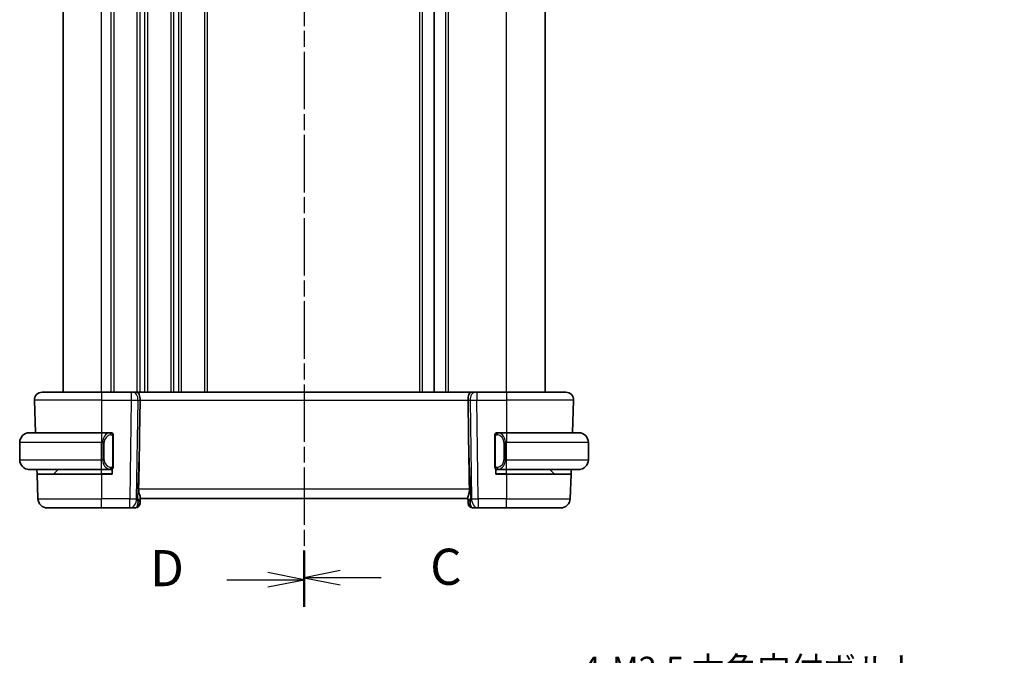
# Model space of a CAD drawing. Units: millimetres. Extents: x 14 to 2205, y 8 to 430.
# Drawn here: x 521 to 623, y 219 to 285 of the extents above; entities that cross this region are included whole.
import ezdxf

# ---------------------------------------------------------------- set-up
doc = ezdxf.new("R2010")
doc.units = ezdxf.units.MM
doc.linetypes.add('CHAIN', pattern=[0.3543, 0.2362, -0.0295, 0.0591, -0.0295])
doc.layers.get('Defpoints').update_dxf_attribs({"lineweight": 25})
for name, color, linetype, lineweight in [('Dimension (ISO)', 7, 'Continuous', 18), ('Section Line (ISO)', 7, 'CHAIN', 25), ('Visible (ISO)', 7, 'Continuous', 35), ('Visible Narrow (ISO)', 7, 'Continuous', 25)]:
    doc.layers.add(name, color=color, linetype=linetype, lineweight=lineweight)
doc.styles.add('Note Text (TK)', font='MS PGothic.ttf')
doc.dimstyles.new('Default - Method 1b (TK)', dxfattribs={"dimtxt": 2.5, "dimasz": 2.5, "dimexe": 1, "dimexo": 1.5, "dimgap": 1, "dimtad": 1, "dimtoh": 1, "dimrnd": 1e-08, "dimdsep": 46, "dimtxsty": 'Note Text (TK)', "dimcen": 0.09, "dimdle": 5, "dimclrd": 100, "dimclre": 100, "dimclrt": 7, "dimadec": 1, "dimazin": 1, "dimtfac": 1, "dimtmove": 0, "dimatfit": 3, "dimfxl": 0, "dimtolj": 1, "dimlwd": -1, "dimlwe": -1, "dimarcsym": 0})

# ---------------------------------------------------------------- blocks, each defined once
blk = doc.blocks.new('2dTransSection2')
at = {"layer": 'Section Line (ISO)', "linetype": 'CHAIN', "ltscale": 16.228559}
blk.add_line((104.561, 236.236), (104.561, 151.99), dxfattribs=at)
at = {"layer": 'Section Line (ISO)', "linetype": 'Continuous', "lineweight": 50}
for p, q in [((104.561, 236.236), (104.561, 232.487)), ((104.561, 155.739), (104.561, 151.99))]:
    blk.add_line(p, q, dxfattribs=at)
at = {"layer": 'Section Line (ISO)', "linetype": 'Continuous'}
for p, q in [((107.061, 234.861), (104.561, 234.361)), ((107.061, 234.361), (104.561, 234.361)), ((104.561, 234.361), (107.061, 233.861)), ((109.901, 234.361), (107.061, 234.361)), ((107.061, 154.365), (104.561, 153.865)), ((107.061, 153.865), (104.561, 153.865)), ((104.561, 153.865), (107.061, 153.365)), ((109.901, 153.865), (107.061, 153.865))]:
    blk.add_line(p, q, dxfattribs=at)
at = {"layer": 'Section Line (ISO)', "char_height": 2.5, "attachment_point": 7, "style": 'Note Text (TK)'}
for insert in [(113.285, 233.089), (113.285, 152.593)]:
    blk.add_mtext('C', dxfattribs=dict(at, insert=insert))
blk = doc.blocks.new('2dTransSection3')
at = {"layer": 'Section Line (ISO)', "linetype": 'CHAIN', "ltscale": 16.2248}
blk.add_line((104.561, 236.079), (104.561, 151.852), dxfattribs=at)
at = {"layer": 'Section Line (ISO)', "linetype": 'Continuous', "lineweight": 50}
for p, q in [((104.561, 236.079), (104.561, 232.33)), ((104.561, 155.6), (104.561, 151.852))]:
    blk.add_line(p, q, dxfattribs=at)
at = {"layer": 'Section Line (ISO)', "linetype": 'Continuous'}
for p, q in [((104.561, 234.204), (102.061, 234.704)), ((99.221, 234.204), (102.061, 234.204)), ((102.061, 234.204), (104.561, 234.204)), ((102.061, 233.704), (104.561, 234.204)), ((104.561, 153.726), (102.061, 154.226)), ((99.221, 153.726), (102.061, 153.726)), ((102.061, 153.726), (104.561, 153.726)), ((102.061, 153.226), (104.561, 153.726))]:
    blk.add_line(p, q, dxfattribs=at)
at = {"layer": 'Section Line (ISO)', "char_height": 2.5, "attachment_point": 7, "style": 'Note Text (TK)'}
for insert in [(93.906, 232.976), (93.906, 152.498)]:
    blk.add_mtext('D', dxfattribs=dict(at, insert=insert))
blk = doc.blocks.new('*D24')
at = {"layer": 'Defpoints', "color": 0, "transparency": 16777216}
for p in [(640.07, 199.13), (642.32, 195.23)]:
    blk.add_point(p, dxfattribs=at)
at = {"layer": 'Dimension (ISO)', "color": 100, "transparency": 16777216}
for p, q in [((578.69, 210.66), (633.41, 210.66)), ((633.41, 210.66), (638.82, 201.29)), ((641.11, 197.18), (641.29, 197.18)), ((641.2, 197.09), (641.2, 197.27))]:
    blk.add_line(p, q, dxfattribs=at)
blk.add_solid([(639.18, 201.5), (638.46, 201.08), (640.07, 199.13)], dxfattribs=at)
at = {"layer": 'Dimension (ISO)', "color": 7, "transparency": 16777216, "insert": (578.69, 215.27), "char_height": 2.5, "attachment_point": 4, "style": 'Note Text (TK)'}
blk.add_mtext('\\A1; 4-M2.5 六角穴付ボルト\\P4-M2.5 Countersunk hole', dxfattribs=at)

msp = doc.modelspace()

# ---------------------------------------------------------------- linework, layer by layer
at = {"layer": 'Visible (ISO)'}
for p, q in [((525.5908, 246.0324), (525.5908, 330.0324)), ((564.0908, 246.0324), (564.0908, 330.0324)), ((575.5909, 246.0324), (575.5909, 330.0324)), ((575.5915, 246.0324), (575.5915, 330.0324)), ((575.5916, 246.0324), (575.5916, 330.0324)), ((522.6197, 245.2045), (522.7375, 241.8324)), ((523.4193, 246.0324), (529.5908, 246.0324)), ((532.6649, 246.0324), (529.5908, 246.0324)), ((532.6649, 246.0324), (532.8062, 246.0324)), ((533.2477, 246.0324), (532.8062, 246.0324)), ((567.934, 246.0324), (533.2477, 246.0324)), ((533.5262, 241.5636), (533.5789, 245.2045)), ((567.6555, 241.5636), (567.6028, 245.2045)), ((568.3754, 246.0324), (567.934, 246.0324)), ((568.3754, 246.0324), (568.5168, 246.0324)), ((571.5908, 246.0324), (568.5168, 246.0324)), ((571.5908, 246.0324), (577.7624, 246.0324)), ((578.5619, 245.2045), (578.4442, 241.8324)), ((522.0908, 241.8324), (529.5908, 241.8324)), ((530.4944, 241.8324), (529.5908, 241.8324)), ((530.5908, 241.8324), (530.6908, 241.8324)), ((530.6908, 241.8324), (530.6908, 241.8056)), ((530.7908, 238.4066), (530.7908, 241.4582)), ((570.3908, 241.4582), (570.3908, 238.4066)), ((570.4908, 241.8056), (570.4908, 241.8324)), ((570.4908, 241.8324), (570.5908, 241.8324)), ((571.5908, 241.8324), (570.6849, 241.8324)), ((571.5908, 241.8324), (579.0908, 241.8324)), ((521.0908, 239.0324), (521.0908, 240.8324)), ((580.0908, 239.0324), (580.0908, 240.8324)), ((529.5908, 238.0324), (522.0908, 238.0324)), ((522.8877, 237.5324), (522.8702, 238.0324)), ((524.6494, 237.591), (525.0908, 238.0324)), ((529.5908, 238.0324), (530.4968, 238.0324)), ((530.6908, 238.0324), (530.5908, 238.0324)), ((530.6908, 238.0592), (530.6908, 237.5324)), ((570.4908, 237.5324), (570.4908, 238.0592)), ((570.5908, 238.0324), (570.4908, 238.0324)), ((570.6873, 238.0324), (571.5908, 238.0324)), ((579.0908, 238.0324), (571.5908, 238.0324)), ((576.5323, 237.591), (576.0908, 238.0324)), ((578.3115, 238.0324), (578.294, 237.5324)), ((522.8877, 237.5324), (522.9762, 234.9975)), ((522.8877, 237.5324), (529.5908, 237.5324)), ((530.6908, 237.5324), (529.5908, 237.5324)), ((571.5908, 237.5324), (570.4908, 237.5324)), ((571.5908, 237.5324), (578.294, 237.5324)), ((578.294, 237.5324), (578.2055, 234.9975)), ((533.5775, 234.6494), (533.5937, 235.1132)), ((533.5908, 235.0324), (567.5908, 235.0324)), ((567.588, 235.1132), (567.6042, 234.6494)), ((529.5908, 234.0324), (523.9756, 234.0324)), ((529.5908, 234.0324), (532.5173, 234.0324)), ((532.5173, 234.0324), (533.0731, 234.0324)), ((533.5775, 234.6494), (533.5728, 234.5149)), ((567.6089, 234.5149), (567.6042, 234.6494)), ((568.1086, 234.0324), (568.6644, 234.0324)), ((568.6644, 234.0324), (571.5908, 234.0324)), ((577.2061, 234.0324), (571.5908, 234.0324))]:
    msp.add_line(p, q, dxfattribs=at)
for centre, radius, start, end in [((523.4193, 245.2324), 0.8, 90, 182), ((577.7624, 245.2324), 0.8, 358, 90), ((522.0908, 240.8324), 1, 90, 180), ((530.5908, 241.6324), 0.2, 45, 90), ((530.5908, 241.6324), 0.2, 0, 45), ((570.5908, 241.6324), 0.2, 135, 180), ((570.5908, 241.6324), 0.2, 90, 135), ((579.0908, 240.8324), 1, 0, 90), ((522.0908, 239.0324), 1, 180, 270), ((579.0908, 239.0324), 1, 270, 0), ((530.5908, 238.2324), 0.2, 270, 315), ((530.5908, 238.2324), 0.2, 315, 0), ((570.5908, 238.2324), 0.2, 180, 225), ((570.5908, 238.2324), 0.2, 225, 270), ((524.508, 237.7324), 0.2, 270, 315), ((576.6737, 237.7324), 0.2, 225, 270), ((523.9756, 235.0324), 1, 182, 270), ((577.2061, 235.0324), 1, 270, 358), ((533.0731, 234.5324), 0.5, 270, 358), ((568.1086, 234.5324), 0.5, 182, 270)]:
    msp.add_arc(centre, radius, start, end, dxfattribs=at)
for centre, major_axis, ratio, start_param, end_param in [((533.2477, 245.2324), (0, 0.8), 0.41421356, 4.6774824, 6.28318531), ((567.934, 245.2324), (0, 0.8), 0.41421356, 0, 1.60570291), ((531.6111, 206.993), (1.7085, 48.8902), 0.02044149, 5.34820257, 5.49850161), ((569.5706, 206.993), (-1.7085, 48.8902), 0.02044149, 0.78468369, 0.93498274), ((532.5902, 235.0324), (0.9796, -0.4183), 0.29453969, 0.11328978, 0.89818331), ((532.5902, 235.0324), (0.5516, -0.9478), 0.57783163, 0.42660085, 1.21149438), ((568.5914, 235.0324), (0.9796, 0.4183), 0.29453969, 2.24340934, 3.02830287), ((568.5914, 235.0324), (-0.5516, -0.9478), 0.57783163, 5.07169093, 5.85658446)]:
    msp.add_ellipse(centre, major_axis=major_axis, ratio=ratio, start_param=start_param, end_param=end_param, dxfattribs=at)
for points, knots in [([(522.0908, 241.8324), (522.0895, 241.8324), (522.0873, 241.8324), (522.0845, 241.8324), (522.0784, 241.8323), (522.0692, 241.8322), (522.0585, 241.8319), (522.0506, 241.8316), (522.0418, 241.8312), (522.0328, 241.8307), (522.0244, 241.8302), (522.0158, 241.8296), (522.0076, 241.8289), (521.9986, 241.8282), (521.9901, 241.8273), (521.9826, 241.8265), (521.9704, 241.8252), (521.9612, 241.824), (521.958, 241.8235)], [0.000000144, 0.000000144, 0.000000144, 0.000000144, 0.094244623, 0.094244623, 0.094244623, 0.296084967, 0.296084967, 0.296084967, 0.446134624, 0.446134624, 0.446134624, 0.588438527, 0.588438527, 0.588438527, 0.744229366, 0.744229366, 0.744229366, 1, 1, 1, 1]), ([(530.5235, 241.8324), (530.5181, 241.8324), (530.5131, 241.8324), (530.5088, 241.8324), (530.5037, 241.8324), (530.4994, 241.8324), (530.4968, 241.8324)], [0.741726882, 0.741726882, 0.741726882, 0.741726882, 0.860546319, 0.860546319, 0.860546319, 1, 1, 1, 1]), ([(530.5908, 241.8324), (530.5904, 241.8324), (530.5898, 241.8324), (530.5866, 241.8324), (530.5845, 241.8324), (530.5819, 241.8324), (530.5786, 241.8324), (530.5757, 241.8324), (530.5724, 241.8324), (530.5684, 241.8324), (530.5646, 241.8324), (530.5602, 241.8324), (530.5554, 241.8324), (530.5505, 241.8324), (530.5452, 241.8324), (530.54, 241.8324), (530.5343, 241.8324), (530.5287, 241.8324), (530.5235, 241.8324)], [0, 0, 0, 0, 0.19035453, 0.19035453, 0.19035453, 0.313863222, 0.313863222, 0.313863222, 0.421406083, 0.421406083, 0.421406083, 0.523967972, 0.523967972, 0.523967972, 0.628134753, 0.628134753, 0.628134753, 0.741726882, 0.741726882, 0.741726882, 0.741726882]), ([(530.7908, 241.5861), (530.7908, 241.5919), (530.7908, 241.5974), (530.7908, 241.6023), (530.7908, 241.6072), (530.7908, 241.6116), (530.7908, 241.6153), (530.7908, 241.619), (530.7908, 241.6221), (530.7908, 241.6245), (530.7908, 241.6269), (530.7908, 241.6286), (530.7908, 241.6298), (530.7908, 241.6301), (530.7908, 241.6303), (530.7908, 241.6305), (530.7908, 241.6313), (530.7908, 241.6318), (530.7908, 241.632), (530.7908, 241.6324), (530.7908, 241.6324), (530.7908, 241.6324)], [0.5, 0.5, 0.5, 0.5, 0.58502424, 0.58502424, 0.58502424, 0.669471814, 0.669471814, 0.669471814, 0.753247815, 0.753247815, 0.753247815, 0.836265221, 0.836265221, 0.836265221, 0.854434967, 0.854434967, 0.854434967, 0.91835525, 0.91835525, 0.91835525, 1, 1, 1, 1]), ([(530.7908, 241.4582), (530.7908, 241.4639), (530.7908, 241.4698), (530.7908, 241.4758), (530.7908, 241.4818), (530.7908, 241.488), (530.7908, 241.4944), (530.7908, 241.5007), (530.7908, 241.5072), (530.7908, 241.5138), (530.7908, 241.5203), (530.7908, 241.5269), (530.7908, 241.5334), (530.7908, 241.5399), (530.7908, 241.5463), (530.7908, 241.5524), (530.7908, 241.5586), (530.7908, 241.5645), (530.7908, 241.57), (530.7908, 241.5758), (530.7908, 241.5811), (530.7908, 241.5861)], [0, 0, 0, 0, 0.071870675, 0.071870675, 0.071870675, 0.142502949, 0.142502949, 0.142502949, 0.212568705, 0.212568705, 0.212568705, 0.282687692, 0.282687692, 0.282687692, 0.353484447, 0.353484447, 0.353484447, 0.42564648, 0.42564648, 0.42564648, 0.5, 0.5, 0.5, 0.5]), ([(570.3908, 241.6324), (570.3908, 241.6324), (570.3908, 241.6324), (570.3908, 241.6318), (570.3908, 241.6312), (570.3908, 241.63), (570.3908, 241.628), (570.3908, 241.6259), (570.3908, 241.6231), (570.3908, 241.6194), (570.3908, 241.6156), (570.3908, 241.6109), (570.3908, 241.6055), (570.3908, 241.5998), (570.3908, 241.5934), (570.3908, 241.5865)], [0, 0, 0, 0, 0.100267749, 0.100267749, 0.100267749, 0.198470645, 0.198470645, 0.198470645, 0.296516219, 0.296516219, 0.296516219, 0.396280778, 0.396280778, 0.396280778, 0.5, 0.5, 0.5, 0.5]), ([(570.3908, 241.5865), (570.3908, 241.5746), (570.3908, 241.5607), (570.3908, 241.5459), (570.3908, 241.5315), (570.3908, 241.5164), (570.3908, 241.5013), (570.3908, 241.4995), (570.3908, 241.4977), (570.3908, 241.4959), (570.3908, 241.4829), (570.3908, 241.4701), (570.3908, 241.4582)], [0.5, 0.5, 0.5, 0.5, 0.669989404, 0.669989404, 0.669989404, 0.836566079, 0.836566079, 0.836566079, 0.856225759, 0.856225759, 0.856225759, 1, 1, 1, 1]), ([(570.6582, 241.8324), (570.652, 241.8324), (570.6452, 241.8324), (570.6385, 241.8324), (570.6323, 241.8324), (570.6261, 241.8324), (570.6207, 241.8324), (570.6153, 241.8324), (570.6107, 241.8324), (570.6069, 241.8324), (570.6026, 241.8324), (570.5992, 241.8324), (570.5965, 241.8324), (570.5923, 241.8324), (570.5914, 241.8324), (570.5908, 241.8324)], [0.258273118, 0.258273118, 0.258273118, 0.258273118, 0.393143911, 0.393143911, 0.393143911, 0.516901466, 0.516901466, 0.516901466, 0.642015716, 0.642015716, 0.642015716, 0.782669876, 0.782669876, 0.782669876, 1, 1, 1, 1]), ([(570.6849, 241.8324), (570.6834, 241.8324), (570.6814, 241.8324), (570.679, 241.8324), (570.6736, 241.8324), (570.6664, 241.8324), (570.6582, 241.8324)], [0.000000157, 0.000000157, 0.000000157, 0.000000157, 0.07789573, 0.07789573, 0.07789573, 0.258273118, 0.258273118, 0.258273118, 0.258273118]), ([(579.2237, 241.8235), (579.2196, 241.8241), (579.2062, 241.8259), (579.1891, 241.8276), (579.1783, 241.8286), (579.1661, 241.8296), (579.1539, 241.8304), (579.1413, 241.8312), (579.1286, 241.8318), (579.118, 241.832), (579.1179, 241.832), (579.1179, 241.832), (579.1179, 241.832)], [0, 0, 0, 0, 0.321582765, 0.321582765, 0.321582765, 0.525512327, 0.525512327, 0.525512327, 0.737362227, 0.737362227, 0.737362227, 0.737908658, 0.737908658, 0.737908658, 0.737908658]), ([(521.958, 238.0413), (521.9621, 238.0407), (521.9755, 238.0389), (521.9926, 238.0372), (522.0034, 238.0362), (522.0155, 238.0352), (522.0277, 238.0344), (522.0404, 238.0336), (522.053, 238.033), (522.0637, 238.0328), (522.0637, 238.0328), (522.0638, 238.0328), (522.0638, 238.0328)], [0, 0, 0, 0, 0.321582765, 0.321582765, 0.321582765, 0.525512327, 0.525512327, 0.525512327, 0.737362227, 0.737362227, 0.737362227, 0.737908658, 0.737908658, 0.737908658, 0.737908658]), ([(530.4968, 238.0324), (530.4983, 238.0324), (530.5003, 238.0324), (530.5026, 238.0324), (530.5081, 238.0324), (530.5152, 238.0324), (530.5235, 238.0324)], [0.000000157, 0.000000157, 0.000000157, 0.000000157, 0.07789573, 0.07789573, 0.07789573, 0.258273118, 0.258273118, 0.258273118, 0.258273118]), ([(530.5235, 238.0324), (530.5297, 238.0324), (530.5364, 238.0324), (530.5432, 238.0324), (530.5494, 238.0324), (530.5556, 238.0324), (530.561, 238.0324), (530.5664, 238.0324), (530.571, 238.0324), (530.5748, 238.0324), (530.5791, 238.0324), (530.5825, 238.0324), (530.5852, 238.0324), (530.5893, 238.0324), (530.5902, 238.0324), (530.5908, 238.0324)], [0.258273118, 0.258273118, 0.258273118, 0.258273118, 0.393143911, 0.393143911, 0.393143911, 0.516901466, 0.516901466, 0.516901466, 0.642015716, 0.642015716, 0.642015716, 0.782669876, 0.782669876, 0.782669876, 1, 1, 1, 1]), ([(530.7908, 238.2783), (530.7908, 238.2902), (530.7908, 238.3041), (530.7908, 238.3188), (530.7908, 238.3333), (530.7908, 238.3484), (530.7908, 238.3635), (530.7908, 238.3653), (530.7908, 238.3671), (530.7908, 238.3689), (530.7908, 238.3819), (530.7908, 238.3947), (530.7908, 238.4066)], [0.5, 0.5, 0.5, 0.5, 0.669989404, 0.669989404, 0.669989404, 0.836566079, 0.836566079, 0.836566079, 0.856225759, 0.856225759, 0.856225759, 1, 1, 1, 1]), ([(530.7908, 238.2324), (530.7908, 238.2324), (530.7908, 238.2324), (530.7908, 238.233), (530.7908, 238.2336), (530.7908, 238.2348), (530.7908, 238.2368), (530.7908, 238.2389), (530.7908, 238.2417), (530.7908, 238.2454), (530.7908, 238.2492), (530.7908, 238.2539), (530.7908, 238.2593), (530.7908, 238.2649), (530.7908, 238.2714), (530.7908, 238.2783)], [0, 0, 0, 0, 0.100267749, 0.100267749, 0.100267749, 0.198470645, 0.198470645, 0.198470645, 0.296516219, 0.296516219, 0.296516219, 0.396280778, 0.396280778, 0.396280778, 0.5, 0.5, 0.5, 0.5]), ([(570.3908, 238.4066), (570.3908, 238.4009), (570.3908, 238.395), (570.3908, 238.3889), (570.3908, 238.383), (570.3908, 238.3768), (570.3908, 238.3704), (570.3908, 238.3641), (570.3908, 238.3576), (570.3908, 238.351), (570.3908, 238.3445), (570.3908, 238.3379), (570.3908, 238.3314), (570.3908, 238.3249), (570.3908, 238.3185), (570.3908, 238.3124), (570.3908, 238.3062), (570.3908, 238.3003), (570.3908, 238.2948), (570.3908, 238.289), (570.3908, 238.2837), (570.3908, 238.2787)], [0, 0, 0, 0, 0.071870675, 0.071870675, 0.071870675, 0.142502949, 0.142502949, 0.142502949, 0.212568705, 0.212568705, 0.212568705, 0.282687692, 0.282687692, 0.282687692, 0.353484447, 0.353484447, 0.353484447, 0.42564648, 0.42564648, 0.42564648, 0.5, 0.5, 0.5, 0.5]), ([(570.3908, 238.2787), (570.3908, 238.2728), (570.3908, 238.2674), (570.3908, 238.2624), (570.3908, 238.2575), (570.3908, 238.2532), (570.3908, 238.2494), (570.3908, 238.2458), (570.3908, 238.2427), (570.3908, 238.2403), (570.3908, 238.2379), (570.3908, 238.2362), (570.3908, 238.235), (570.3908, 238.2347), (570.3908, 238.2345), (570.3908, 238.2343), (570.3908, 238.2335), (570.3908, 238.233), (570.3908, 238.2327), (570.3908, 238.2324), (570.3908, 238.2324), (570.3908, 238.2324)], [0.5, 0.5, 0.5, 0.5, 0.58502424, 0.58502424, 0.58502424, 0.669471814, 0.669471814, 0.669471814, 0.753247815, 0.753247815, 0.753247815, 0.836265221, 0.836265221, 0.836265221, 0.854434967, 0.854434967, 0.854434967, 0.91835525, 0.91835525, 0.91835525, 1, 1, 1, 1]), ([(570.5908, 238.0324), (570.5913, 238.0324), (570.5919, 238.0324), (570.5951, 238.0324), (570.5971, 238.0324), (570.5998, 238.0324), (570.6031, 238.0324), (570.606, 238.0324), (570.6093, 238.0324), (570.6133, 238.0324), (570.6171, 238.0324), (570.6215, 238.0324), (570.6263, 238.0324), (570.6311, 238.0324), (570.6364, 238.0324), (570.6417, 238.0324), (570.6474, 238.0324), (570.653, 238.0324), (570.6582, 238.0324)], [0, 0, 0, 0, 0.19035453, 0.19035453, 0.19035453, 0.313863222, 0.313863222, 0.313863222, 0.421406083, 0.421406083, 0.421406083, 0.523967972, 0.523967972, 0.523967972, 0.628134753, 0.628134753, 0.628134753, 0.741726882, 0.741726882, 0.741726882, 0.741726882]), ([(570.6582, 238.0324), (570.6636, 238.0324), (570.6686, 238.0324), (570.6729, 238.0324), (570.678, 238.0324), (570.6822, 238.0324), (570.6849, 238.0324)], [0.741726882, 0.741726882, 0.741726882, 0.741726882, 0.860546319, 0.860546319, 0.860546319, 1, 1, 1, 1]), ([(579.0908, 238.0324), (579.0922, 238.0324), (579.0943, 238.0324), (579.0972, 238.0324), (579.1033, 238.0325), (579.1124, 238.0326), (579.1231, 238.0329), (579.1311, 238.0332), (579.1399, 238.0336), (579.1488, 238.0341), (579.1573, 238.0346), (579.1659, 238.0352), (579.1741, 238.0359), (579.1831, 238.0366), (579.1916, 238.0375), (579.199, 238.0383), (579.2113, 238.0396), (579.2204, 238.0408), (579.2237, 238.0413)], [0.000000144, 0.000000144, 0.000000144, 0.000000144, 0.094244623, 0.094244623, 0.094244623, 0.296084967, 0.296084967, 0.296084967, 0.446134624, 0.446134624, 0.446134624, 0.588438527, 0.588438527, 0.588438527, 0.744229366, 0.744229366, 0.744229366, 1, 1, 1, 1]), ([(533.4297, 235.9975), (533.4277, 235.8872), (533.4403, 235.7721), (533.4846, 235.5524), (533.5158, 235.4484), (533.5648, 235.2807), (533.5877, 235.1975), (533.5936, 235.1337), (533.594, 235.1231), (533.5937, 235.1132)], [0.002039018, 0.002039018, 0.002039018, 0.002039018, 0.03497206, 0.03497206, 0.069944121, 0.069944121, 0.104235366, 0.104235366, 0.111523953, 0.111523953, 0.111523953, 0.111523953]), ([(567.588, 235.1132), (567.5877, 235.1231), (567.5881, 235.1337), (567.594, 235.1975), (567.6169, 235.2807), (567.6658, 235.4484), (567.6971, 235.5524), (567.7414, 235.7721), (567.7539, 235.8872), (567.7519, 235.9975)], [0.417597077, 0.417597077, 0.417597077, 0.417597077, 0.424885664, 0.424885664, 0.45917691, 0.45917691, 0.49414897, 0.49414897, 0.527082012, 0.527082012, 0.527082012, 0.527082012])]:
    msp.add_open_spline(points, degree=3, knots=knots, dxfattribs=at)
at = {"layer": 'Visible Narrow (ISO)'}
for p, q in [((529.5908, 246.0324), (529.5908, 330.0324)), ((530.5908, 246.0324), (530.5908, 330.0324)), ((530.8908, 246.0324), (530.8908, 330.0324)), ((533.2908, 246.0324), (533.2908, 330.0324)), ((533.5908, 246.0324), (533.5908, 330.0324)), ((534.0908, 246.0324), (534.0908, 330.0324)), ((534.3908, 246.0324), (534.3908, 330.0324)), ((536.7908, 246.0324), (536.7908, 330.0324)), ((537.0908, 246.0324), (537.0908, 330.0324)), ((537.5908, 246.0324), (537.5908, 330.0324)), ((537.8908, 246.0324), (537.8908, 330.0324)), ((540.2908, 246.0324), (540.2908, 330.0324)), ((540.5908, 246.0324), (540.5908, 330.0324)), ((562.5912, 246.0324), (562.5912, 330.0324)), ((562.891, 246.0324), (562.891, 330.0324)), ((565.2908, 246.0324), (565.2908, 330.0324)), ((565.5908, 246.0324), (565.5908, 330.0324)), ((571.5908, 246.0324), (571.5908, 330.0324)), ((575.5908, 246.0324), (575.5908, 330.0324)), ((575.5916, 246.0324), (575.5916, 330.0324)), ((529.5908, 245.2045), (522.6197, 245.2045)), ((529.5908, 246.0324), (529.5908, 245.2045)), ((529.5908, 245.2045), (532.6649, 245.2045)), ((529.5908, 245.2045), (529.5908, 241.8324)), ((532.6649, 245.2045), (532.5173, 234.9975)), ((532.6649, 246.0324), (532.6649, 245.2045)), ((533.2239, 234.9975), (533.3716, 245.2045)), ((533.3716, 245.2045), (533.5789, 245.2045)), ((533.5789, 245.2045), (567.6028, 245.2045)), ((567.6028, 245.2045), (567.8101, 245.2045)), ((567.8101, 245.2045), (567.9577, 234.9975)), ((568.5168, 246.0324), (568.5168, 245.2045)), ((568.5168, 245.2045), (571.5908, 245.2045)), ((568.6644, 234.9975), (568.5168, 245.2045)), ((571.5908, 246.0324), (571.5908, 245.2045)), ((578.5619, 245.2045), (571.5908, 245.2045)), ((571.5908, 245.2045), (571.5908, 241.8324)), ((529.5908, 241.8324), (529.5908, 240.8324)), ((530.7323, 241.4582), (530.7756, 241.4582)), ((530.7323, 241.4582), (530.7323, 238.4066)), ((530.7756, 241.4582), (530.7908, 241.4582)), ((533.5262, 241.5636), (533.2969, 234.9975)), ((567.8848, 234.9975), (567.6555, 241.5636)), ((570.3908, 241.4582), (570.4061, 241.4582)), ((570.4061, 241.4582), (570.4494, 241.4582)), ((570.4494, 238.4066), (570.4494, 241.4582)), ((571.5908, 241.8324), (571.5908, 240.8324)), ((529.5908, 240.8324), (521.0908, 240.8324)), ((529.5908, 240.8324), (529.708, 240.8324)), ((529.5908, 239.0324), (529.5908, 240.8324)), ((529.708, 240.8324), (529.8494, 240.8324)), ((529.708, 240.8324), (529.708, 239.0324)), ((529.8494, 239.0324), (529.8494, 240.8324)), ((571.4737, 240.8324), (571.3323, 240.8324)), ((571.3323, 240.8324), (571.3323, 239.0324)), ((571.4737, 239.0324), (571.4737, 240.8324)), ((571.4737, 240.8324), (571.5908, 240.8324)), ((571.5908, 239.0324), (571.5908, 240.8324)), ((580.0908, 240.8324), (571.5908, 240.8324)), ((521.0908, 239.0324), (529.5908, 239.0324)), ((529.708, 239.0324), (529.5908, 239.0324)), ((529.5908, 238.0324), (529.5908, 239.0324)), ((529.708, 239.0324), (529.8494, 239.0324)), ((571.4737, 239.0324), (571.3323, 239.0324)), ((571.5908, 239.0324), (571.4737, 239.0324)), ((571.5908, 238.0324), (571.5908, 239.0324)), ((571.5908, 239.0324), (580.0908, 239.0324)), ((529.5908, 237.591), (529.5908, 238.0324)), ((530.7756, 238.4066), (530.7323, 238.4066)), ((530.7908, 238.4066), (530.7756, 238.4066)), ((570.4061, 238.4066), (570.3908, 238.4066)), ((570.4494, 238.4066), (570.4061, 238.4066)), ((571.5908, 237.591), (571.5908, 238.0324)), ((524.6494, 237.591), (529.5908, 237.591)), ((530.6908, 237.591), (529.5908, 237.591)), ((529.5908, 237.591), (529.5908, 237.5324)), ((529.5908, 237.5324), (529.5908, 234.9975)), ((571.5908, 237.591), (570.4908, 237.591)), ((571.5908, 237.591), (571.5908, 237.5324)), ((571.5908, 237.591), (576.5323, 237.591)), ((571.5908, 237.5324), (571.5908, 234.9975)), ((567.7519, 235.9975), (533.4297, 235.9975)), ((522.9762, 234.9975), (529.5908, 234.9975)), ((532.5173, 234.9975), (529.5908, 234.9975)), ((529.5908, 234.0324), (529.5908, 234.9975)), ((532.5173, 234.0324), (532.5173, 234.9975)), ((533.2969, 234.9975), (533.2239, 234.9975)), ((567.9577, 234.9975), (567.8848, 234.9975)), ((568.6644, 234.9975), (568.6644, 234.0324)), ((571.5908, 234.9975), (568.6644, 234.9975)), ((571.5908, 234.0324), (571.5908, 234.9975)), ((571.5908, 234.9975), (578.2055, 234.9975))]:
    msp.add_line(p, q, dxfattribs=at)
for centre, start, end in [((530.6494, 240.8324), 97.635382, 180), ((570.5323, 240.8324), 0, 82.364618), ((530.6494, 239.0324), 180, 262.364618), ((570.5323, 239.0324), 277.635382, 0)]:
    msp.add_arc(centre, 0.8, start, end, dxfattribs=at)
for centre, major_axis, ratio, start_param, end_param in [((532.6648, 245.2324), (0.9999, -0.0116), 0.02791645, 4.71281291, 5.49770645), ((532.8062, 245.2324), (0, 0.8), 0.70710678, 4.6774824, 6.28318531), ((568.3754, 245.2324), (0, 0.8), 0.70710678, 0, 1.60570291), ((568.5169, 245.2324), (0.9999, 0.0116), 0.02791645, 3.92707151, 4.71196505), ((530.508, 240.8324), (0, -1), 0.8, 3.27485521, 4.71238898), ((530.4017, 241.6253), (-0.0266, 0.1982), 0.70395113, 5.35665069, 6.09500337), ((530.4017, 241.6253), (-0.0266, 0.1982), 0.70395113, 4.61829801, 5.35665069), ((570.78, 241.6253), (-0.0266, -0.1982), 0.70395113, 4.06812727, 4.80647995), ((570.78, 241.6253), (0.0266, 0.1982), 0.70395113, 0.18818194, 0.92653461), ((570.6737, 240.8324), (0, 1), 0.8, 4.71238898, 6.14992275), ((530.508, 239.0324), (0, -1), 0.8, 4.71238898, 6.14992275), ((570.6737, 239.0324), (0, 1), 0.8, 3.27485521, 4.71238898), ((530.4017, 238.2395), (-0.0266, -0.1982), 0.70395113, 0.18818194, 0.92653461), ((530.4017, 238.2395), (0.0266, 0.1982), 0.70395113, 4.06812727, 4.80647995), ((570.78, 238.2395), (0.0266, -0.1982), 0.70395113, 4.61829801, 5.35665069), ((570.78, 238.2395), (0.0266, -0.1982), 0.70395113, 5.35665069, 6.09500337), ((532.5173, 235.0324), (0, -1), 0.70710678, 0, 1.53588974), ((532.5173, 235.0324), (-0.9999, 0.0145), 0.03489585, 1.57130108, 2.35619462), ((568.6644, 235.0324), (-0.9999, -0.0145), 0.03489585, 0.78539804, 1.57029157), ((568.6644, 235.0324), (0, -1), 0.70710678, 4.74729557, 6.28318531), ((533.0905, 235.0324), (-0.02, -1), 0.35343026, 0.00705214, 0.75804834), ((533.0778, 234.6669), (0.4997, -0.0174), 0.82844894, 5.24493045, 6.28318531), ((533.0731, 234.5324), (0.4997, -0.0174), 0.03008263, 5.93181227, 5.93873505), ((568.1039, 234.6669), (-0.4997, -0.0174), 0.82844894, 0, 1.03825486), ((568.1086, 234.5324), (-0.4997, -0.0174), 0.0301016, 0.34445874, 0.35138177), ((568.0911, 235.0324), (-0.02, 1), 0.35343026, 2.38354431, 3.13454052)]:
    msp.add_ellipse(centre, major_axis=major_axis, ratio=ratio, start_param=start_param, end_param=end_param, dxfattribs=at)
for points, knots in [([(530.4968, 241.8324), (530.496, 241.8324), (530.4946, 241.8324), (530.4928, 241.8324), (530.4889, 241.8323), (530.4827, 241.8322), (530.4754, 241.8319), (530.4699, 241.8316), (530.4639, 241.8312), (530.4576, 241.8307), (530.4516, 241.8302), (530.4454, 241.8296), (530.4393, 241.8289), (530.4327, 241.8282), (530.4263, 241.8273), (530.4207, 241.8265), (530.4115, 241.8252), (530.4043, 241.824), (530.4017, 241.8235)], [0.000000144, 0.000000144, 0.000000144, 0.000000144, 0.094244623, 0.094244623, 0.094244623, 0.296084967, 0.296084967, 0.296084967, 0.446134625, 0.446134625, 0.446134625, 0.588438527, 0.588438527, 0.588438527, 0.744229367, 0.744229367, 0.744229367, 1, 1, 1, 1]), ([(530.5431, 241.6253), (530.5488, 241.6261), (530.5544, 241.6268), (530.5604, 241.6273), (530.5663, 241.6278), (530.5726, 241.6281), (530.5791, 241.6281), (530.5857, 241.628), (530.5925, 241.6276), (530.5995, 241.6268), (530.6065, 241.626), (530.6136, 241.6248), (530.6207, 241.6232), (530.6278, 241.6215), (530.6347, 241.6195), (530.6415, 241.617), (530.6482, 241.6145), (530.6547, 241.6115), (530.6609, 241.6081), (530.6671, 241.6047), (530.673, 241.6008), (530.6787, 241.5965)], [0, 0, 0, 0, 0.071275003, 0.071275003, 0.071275003, 0.142460654, 0.142460654, 0.142460654, 0.213640744, 0.213640744, 0.213640744, 0.284898994, 0.284898994, 0.284898994, 0.356320054, 0.356320054, 0.356320054, 0.427990515, 0.427990515, 0.427990515, 0.5, 0.5, 0.5, 0.5]), ([(530.6787, 241.5965), (530.6843, 241.5922), (530.6897, 241.5873), (530.6947, 241.582), (530.6997, 241.5768), (530.7043, 241.5711), (530.7084, 241.565), (530.7125, 241.559), (530.716, 241.5527), (530.719, 241.5461), (530.722, 241.5395), (530.7244, 241.5327), (530.7262, 241.5259), (530.7279, 241.5196), (530.7291, 241.5133), (530.73, 241.5067), (530.7311, 241.4989), (530.7317, 241.4902), (530.732, 241.4816), (530.7323, 241.4738), (530.7323, 241.4661), (530.7323, 241.4582)], [0.5, 0.5, 0.5, 0.5, 0.571724472, 0.571724472, 0.571724472, 0.6426242, 0.6426242, 0.6426242, 0.713360208, 0.713360208, 0.713360208, 0.784578216, 0.784578216, 0.784578216, 0.850494029, 0.850494029, 0.850494029, 0.928795564, 0.928795564, 0.928795564, 1, 1, 1, 1]), ([(570.4494, 241.4582), (570.4494, 241.4762), (570.4495, 241.4949), (570.4524, 241.5122), (570.4552, 241.5293), (570.4608, 241.5451), (570.4691, 241.5591), (570.478, 241.5741), (570.49, 241.5869), (570.5025, 241.5965)], [0, 0, 0, 0, 0.164645555, 0.164645555, 0.164645555, 0.326856301, 0.326856301, 0.326856301, 0.5, 0.5, 0.5, 0.5]), ([(570.5025, 241.5965), (570.5105, 241.6025), (570.5191, 241.6078), (570.5285, 241.6121), (570.5375, 241.6164), (570.5472, 241.6199), (570.5574, 241.6225), (570.5669, 241.625), (570.5765, 241.6266), (570.5859, 241.6274), (570.5954, 241.6283), (570.6046, 241.6283), (570.6134, 241.6278), (570.6223, 241.6273), (570.6307, 241.6264), (570.6386, 241.6253)], [0.5, 0.5, 0.5, 0.5, 0.605247725, 0.605247725, 0.605247725, 0.707891002, 0.707891002, 0.707891002, 0.804148575, 0.804148575, 0.804148575, 0.902074288, 0.902074288, 0.902074288, 1, 1, 1, 1]), ([(570.78, 241.8235), (570.7767, 241.8241), (570.7662, 241.8259), (570.7535, 241.8276), (570.7454, 241.8286), (570.7363, 241.8296), (570.7276, 241.8304), (570.7186, 241.8312), (570.71, 241.8318), (570.7028, 241.832), (570.6938, 241.8324), (570.6872, 241.8324), (570.6849, 241.8324)], [0, 0, 0, 0, 0.32158276, 0.32158276, 0.32158276, 0.52551233, 0.52551233, 0.52551233, 0.73736223, 0.73736223, 0.73736223, 1, 1, 1, 1]), ([(530.4017, 238.0413), (530.405, 238.0407), (530.4154, 238.0389), (530.4282, 238.0372), (530.4363, 238.0362), (530.4454, 238.0352), (530.454, 238.0344), (530.4631, 238.0336), (530.4717, 238.033), (530.4789, 238.0328), (530.4879, 238.0324), (530.4945, 238.0324), (530.4968, 238.0324)], [0, 0, 0, 0, 0.32158276, 0.32158276, 0.32158276, 0.52551233, 0.52551233, 0.52551233, 0.73736223, 0.73736223, 0.73736223, 1, 1, 1, 1]), ([(530.6792, 238.2683), (530.6712, 238.2623), (530.6625, 238.257), (530.6532, 238.2526), (530.6441, 238.2484), (530.6344, 238.2449), (530.6243, 238.2422), (530.6147, 238.2398), (530.6051, 238.2382), (530.5958, 238.2374), (530.5863, 238.2365), (530.577, 238.2365), (530.5682, 238.237), (530.5594, 238.2374), (530.551, 238.2384), (530.5431, 238.2395)], [0.5, 0.5, 0.5, 0.5, 0.605247725, 0.605247725, 0.605247725, 0.707891002, 0.707891002, 0.707891002, 0.804148575, 0.804148575, 0.804148575, 0.902074288, 0.902074288, 0.902074288, 1, 1, 1, 1]), ([(530.7323, 238.4066), (530.7323, 238.3885), (530.7321, 238.3699), (530.7293, 238.3526), (530.7264, 238.3355), (530.7209, 238.3197), (530.7125, 238.3056), (530.7036, 238.2907), (530.6917, 238.2779), (530.6792, 238.2683)], [0, 0, 0, 0, 0.164645555, 0.164645555, 0.164645555, 0.326856301, 0.326856301, 0.326856301, 0.5, 0.5, 0.5, 0.5]), ([(570.503, 238.2683), (570.4974, 238.2726), (570.492, 238.2775), (570.4869, 238.2828), (570.482, 238.288), (570.4774, 238.2937), (570.4733, 238.2998), (570.4692, 238.3058), (570.4656, 238.3121), (570.4627, 238.3187), (570.4597, 238.3253), (570.4573, 238.3321), (570.4554, 238.3389), (570.4537, 238.3452), (570.4525, 238.3515), (570.4516, 238.3581), (570.4506, 238.3659), (570.4499, 238.3746), (570.4497, 238.3831), (570.4494, 238.3909), (570.4494, 238.3986), (570.4494, 238.4066)], [0.5, 0.5, 0.5, 0.5, 0.571724472, 0.571724472, 0.571724472, 0.6426242, 0.6426242, 0.6426242, 0.713360208, 0.713360208, 0.713360208, 0.784578216, 0.784578216, 0.784578216, 0.850494029, 0.850494029, 0.850494029, 0.928795564, 0.928795564, 0.928795564, 1, 1, 1, 1]), ([(570.6386, 238.2395), (570.6329, 238.2387), (570.6272, 238.238), (570.6213, 238.2375), (570.6153, 238.2369), (570.6091, 238.2367), (570.6025, 238.2367), (570.596, 238.2368), (570.5891, 238.2372), (570.5821, 238.238), (570.5751, 238.2388), (570.568, 238.24), (570.561, 238.2416), (570.5539, 238.2433), (570.5469, 238.2453), (570.5402, 238.2478), (570.5335, 238.2503), (570.527, 238.2533), (570.5208, 238.2567), (570.5146, 238.2601), (570.5086, 238.264), (570.503, 238.2683)], [0, 0, 0, 0, 0.071275003, 0.071275003, 0.071275003, 0.142460654, 0.142460654, 0.142460654, 0.213640744, 0.213640744, 0.213640744, 0.284898994, 0.284898994, 0.284898994, 0.356320054, 0.356320054, 0.356320054, 0.427990515, 0.427990515, 0.427990515, 0.5, 0.5, 0.5, 0.5]), ([(570.6849, 238.0324), (570.6857, 238.0324), (570.6871, 238.0324), (570.6889, 238.0324), (570.6928, 238.0325), (570.699, 238.0326), (570.7063, 238.0329), (570.7118, 238.0332), (570.7178, 238.0336), (570.7241, 238.0341), (570.73, 238.0346), (570.7363, 238.0352), (570.7423, 238.0359), (570.749, 238.0366), (570.7554, 238.0375), (570.761, 238.0383), (570.7702, 238.0396), (570.7774, 238.0408), (570.78, 238.0413)], [0.000000144, 0.000000144, 0.000000144, 0.000000144, 0.094244623, 0.094244623, 0.094244623, 0.296084967, 0.296084967, 0.296084967, 0.446134625, 0.446134625, 0.446134625, 0.588438527, 0.588438527, 0.588438527, 0.744229367, 0.744229367, 0.744229367, 1, 1, 1, 1])]:
    msp.add_open_spline(points, degree=3, knots=knots, dxfattribs=at)
for points in [[(530.7164, 241.7345), (530.7105, 241.7384), (530.6979, 241.7455), (530.676, 241.7547), (530.6489, 241.7617), (530.6157, 241.7668), (530.5759, 241.7688), (530.5344, 241.7661), (530.5102, 241.7617), (530.4973, 241.7593)], [(530.7164, 241.7345), (530.7038, 241.7522), (530.6758, 241.7817), (530.604, 241.8202), (530.5482, 241.8324), (530.5235, 241.8324)], [(530.7164, 241.7345), (530.7152, 241.7259), (530.7125, 241.7067), (530.7014, 241.6563), (530.6876, 241.6153), (530.6787, 241.5965)], [(530.7164, 241.7345), (530.717, 241.7389), (530.7181, 241.7468), (530.72, 241.7568), (530.7223, 241.7651), (530.7253, 241.7714), (530.7295, 241.7742), (530.7312, 241.774), (530.7323, 241.7738)], [(530.7164, 241.7345), (530.7218, 241.727), (530.7318, 241.7108), (530.7451, 241.6822), (530.7567, 241.6476), (530.7663, 241.605), (530.7731, 241.5546), (530.7759, 241.5035), (530.7756, 241.4738), (530.7756, 241.4582)], [(530.7164, 241.7345), (530.7302, 241.7255), (530.7538, 241.7049), (530.7831, 241.65), (530.7908, 241.6056), (530.7908, 241.5861)], [(570.4651, 241.7347), (570.4513, 241.7256), (570.4278, 241.7051), (570.3986, 241.6504), (570.3908, 241.606), (570.3908, 241.5865)], [(570.4651, 241.7347), (570.4525, 241.717), (570.4314, 241.6777), (570.4073, 241.5745), (570.4061, 241.4947), (570.4061, 241.4582)], [(570.4651, 241.7347), (570.4644, 241.7399), (570.4631, 241.7492), (570.4607, 241.7604), (570.4577, 241.7693), (570.4532, 241.7743), (570.4509, 241.774), (570.4494, 241.7738)], [(570.4651, 241.7347), (570.4778, 241.7524), (570.506, 241.7818), (570.5776, 241.8201), (570.6335, 241.8324), (570.6582, 241.8324)], [(570.4651, 241.7347), (570.4734, 241.7401), (570.4914, 241.7497), (570.5261, 241.761), (570.5722, 241.7682), (570.6313, 241.7686), (570.6663, 241.7626), (570.6844, 241.7593)], [(570.4651, 241.7347), (570.4663, 241.726), (570.469, 241.7066), (570.4798, 241.6563), (570.4936, 241.6152), (570.5025, 241.5965)], [(530.7166, 238.1301), (530.7082, 238.1247), (530.6902, 238.1151), (530.6556, 238.1038), (530.6095, 238.0966), (530.5504, 238.0962), (530.5154, 238.1022), (530.4973, 238.1055)], [(530.7166, 238.1301), (530.7039, 238.1124), (530.6757, 238.083), (530.6041, 238.0446), (530.5482, 238.0324), (530.5235, 238.0324)], [(530.7166, 238.1301), (530.7154, 238.1388), (530.7127, 238.1582), (530.7019, 238.2085), (530.6881, 238.2496), (530.6792, 238.2683)], [(530.7166, 238.1301), (530.7292, 238.1478), (530.7503, 238.1871), (530.7743, 238.2903), (530.7756, 238.37), (530.7756, 238.4066)], [(530.7166, 238.1301), (530.7304, 238.1392), (530.7539, 238.1597), (530.783, 238.2144), (530.7908, 238.2588), (530.7908, 238.2783)], [(530.7166, 238.1301), (530.7173, 238.1249), (530.7186, 238.1156), (530.7209, 238.1043), (530.724, 238.0955), (530.7285, 238.0905), (530.7308, 238.0908), (530.7323, 238.091)], [(570.4653, 238.1302), (570.4514, 238.1393), (570.4279, 238.1599), (570.3986, 238.2148), (570.3908, 238.2592), (570.3908, 238.2787)], [(570.4653, 238.1302), (570.4599, 238.1378), (570.4498, 238.154), (570.4366, 238.1826), (570.425, 238.2172), (570.4154, 238.2598), (570.4086, 238.3102), (570.4058, 238.3613), (570.4061, 238.3909), (570.4061, 238.4066)], [(570.4653, 238.1302), (570.4647, 238.1259), (570.4635, 238.118), (570.4617, 238.108), (570.4593, 238.0996), (570.4564, 238.0934), (570.4522, 238.0906), (570.4505, 238.0908), (570.4494, 238.091)], [(570.4653, 238.1302), (570.4665, 238.1389), (570.4692, 238.1581), (570.4802, 238.2085), (570.494, 238.2495), (570.503, 238.2683)], [(570.4653, 238.1302), (570.4712, 238.1264), (570.4838, 238.1193), (570.5057, 238.1101), (570.5328, 238.1031), (570.566, 238.098), (570.6057, 238.096), (570.6473, 238.0987), (570.6715, 238.1031), (570.6844, 238.1055)], [(570.4653, 238.1302), (570.4779, 238.1126), (570.5059, 238.0831), (570.5776, 238.0446), (570.6335, 238.0324), (570.6582, 238.0324)]]:
    msp.add_open_spline(points, degree=3, dxfattribs=at)

# ---------------------------------------------------------------- block references
at = {"layer": 'Section Line (ISO)', "xscale": 1.5, "yscale": 1.5, "zscale": 1.5}
for name in ['2dTransSection3', '2dTransSection2']:
    msp.add_blockref(name, (393.75, -4), dxfattribs=at)

# ---------------------------------------------------------------- dimensions: what is measured, and where the dimension line sits
at = {"layer": 'Dimension (ISO)', "color": 100, "true_color": 0x00ff3f}
dim = msp.add_diameter_dim_2p(p1=(642.3223, 195.2303), p2=(640.0723, 199.1274), text=' 4-M2.5 六角穴付ボルト\\P4-M2.5 Countersunk hole', dimstyle='Default - Method 1b (TK)', override={"dimtih": 1, "dimdec": 2, "dimlfac": 1, "dimtp": 0, "dimtm": 0, "dimtdec": 2, "dimtofl": 0}, dxfattribs=at)
dim.commit()
dim.dimension.update_dxf_attribs({"geometry": '*D24', "text_midpoint": (597.7513, 210.6644), "dimtype": 163})

doc.saveas('drawing.dxf')
